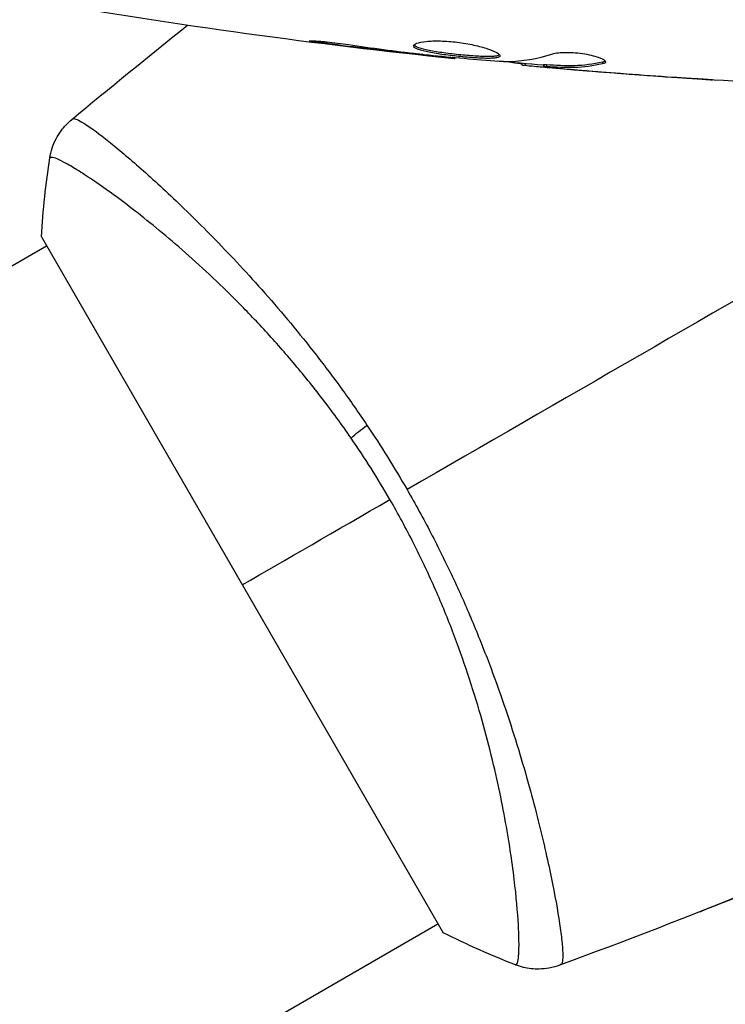
# Model space of a CAD drawing. Units: millimetres. Extents: x -8120 to 4289, y -3944 to 4903.
# Drawn here: x -101 to -67, y -72 to -25 of the extents above; entities that cross this region are included whole.
import ezdxf

# ---------------------------------------------------------------- set-up
doc = ezdxf.new("R2010")
doc.units = ezdxf.units.MM
doc.header["$LTSCALE"] = 20
doc.layers.add('2d', color=230, linetype='Continuous')

msp = doc.modelspace()

# ---------------------------------------------------------------- linework, layer by layer
at = {"layer": '2d'}
for p, q in [((-85.957, -25.647), (-85.957, -25.734)), ((-81.901, -26.181), (-81.901, -26.231)), ((-80.875, -26.298), (-80.875, -26.346)), ((-79.765, -26.404), (-79.765, -26.471)), ((-76.492, -26.69), (-76.492, -26.782)), ((-76.327, -26.705), (-76.327, -26.803)), ((-75.451, -26.751), (-75.451, -26.851)), ((-75.3, -26.754), (-75.3, -26.854)), ((-72.582, -26.615), (-72.582, -26.717)), ((-74.889, -26.914), (-74.889, -26.933)), ((-73.645, -27.024), (-73.645, -27.038)), ((-69.147, -27.364), (-69.147, -27.373)), ((-94.245, -32.473), (-94.245, -32.473)), ((-99.817, -35.112), (-80.317, -68.887)), ((-189.533, -87.488), (-99.566, -35.545)), ((-75.244, -65.381), (-75.244, -65.381)), ((-170.533, -120.397), (-80.566, -68.454))]:
    msp.add_line(p, q, dxfattribs=at)
at = {"layer": '2d', "extrusion": (0, 0, -1)}
msp.add_ellipse((-83.199, -44.317), major_axis=(2.47, 1.703), ratio=0.174612, start_param=4.139839, end_param=4.499127, dxfattribs=at)
at = {"layer": '2d'}
for points in [[(-79.765, -26.471), (-86.506, -25.776), (-93.226, -24.848), (-99.904, -23.692)], [(-98.366, -29.435), (-96.504, -27.882), (-94.622, -26.352), (-92.723, -24.845)], [(-92.793, -24.9), (-92.772, -24.881), (-92.752, -24.862), (-92.731, -24.844)], [(-81.901, -26.231), (-83.254, -26.077), (-84.606, -25.913), (-85.957, -25.734)], [(-80.875, -26.346), (-81.195, -26.311), (-81.537, -26.272), (-81.901, -26.231)], [(-81.514, -26.227), (-81.422, -26.238), (-81.328, -26.249), (-81.233, -26.26)], [(-81.233, -26.26), (-81.089, -26.276), (-80.932, -26.293), (-80.796, -26.306)], [(-77.221, -26.606), (-76.475, -26.59), (-75.733, -26.464), (-74.995, -26.231)], [(-79.765, -26.471), (-79.765, -26.471), (-79.765, -26.471), (-79.765, -26.471)], [(-75.451, -26.784), (-76.188, -26.719), (-76.924, -26.651), (-77.661, -26.58)], [(-77.382, -26.6), (-77.314, -26.605), (-77.257, -26.607), (-77.221, -26.606)], [(-75.45, -26.751), (-75.45, -26.748), (-75.399, -26.749), (-75.3, -26.754)], [(-72.428, -26.62), (-72.428, -26.661), (-72.48, -26.694), (-72.582, -26.717)], [(-76.327, -26.803), (-76.437, -26.792), (-76.492, -26.785), (-76.492, -26.782)], [(-60.788, -27.814), (-65.648, -27.627), (-70.504, -27.32), (-75.348, -26.893)], [(-73.645, -27.038), (-74.058, -27.004), (-74.473, -26.969), (-74.889, -26.933)], [(-74.128, -26.898), (-74.127, -26.898), (-74.126, -26.898), (-74.125, -26.898)], [(-69.147, -27.373), (-70.647, -27.273), (-72.146, -27.161), (-73.645, -27.038)], [(-73.343, -27.049), (-71.775, -27.178), (-70.207, -27.294), (-68.638, -27.398)], [(-98.366, -29.435), (-98.361, -29.431), (-98.346, -29.423), (-98.303, -29.389)], [(-99.817, -35.112), (-99.742, -33.818), (-99.6, -32.512), (-99.411, -31.284)], [(-59.417, -34.305), (-67.024, -38.696), (-74.581, -43.059), (-82.067, -47.381)], [(-84.013, -44.256), (-83.336, -45.266), (-82.687, -46.307), (-82.067, -47.381)], [(-82.899, -47.862), (-83.494, -46.831), (-84.125, -45.837), (-84.787, -44.877)], [(-90.067, -52), (-87.975, -50.793), (-85.563, -49.4), (-82.899, -47.862)], [(-55.843, -62.807), (-62.028, -65.575), (-68.312, -68.132), (-74.673, -70.47)], [(-57.206, -63.413), (-60.674, -64.948), (-64.17, -66.416), (-67.693, -67.818)], [(-67.693, -67.818), (-67.78, -67.853), (-67.869, -67.883), (-67.959, -67.91)], [(-67.612, -67.772), (-67.614, -67.774), (-67.615, -67.775), (-67.617, -67.777)], [(-76.798, -70.451), (-77.957, -70), (-79.158, -69.47), (-80.317, -68.887)], [(-76.798, -70.451), (-76.798, -70.451), (-76.798, -70.451), (-76.798, -70.451)], [(-74.603, -70.438), (-74.654, -70.458), (-74.668, -70.468), (-74.674, -70.47)]]:
    msp.add_open_spline(points, degree=3, dxfattribs=at)
for points, knots in [([(-85.957, -25.734), (-86.123, -25.712), (-86.273, -25.691), (-86.463, -25.663), (-86.519, -25.654), (-86.619, -25.638), (-86.662, -25.631), (-86.765, -25.613), (-86.801, -25.607), (-86.802, -25.598), (-86.767, -25.596), (-86.665, -25.598), (-86.622, -25.599), (-86.523, -25.603), (-86.466, -25.607), (-86.34, -25.615), (-86.269, -25.62), (-86.121, -25.632), (-86.043, -25.639), (-85.627, -25.679), (-85.248, -25.726), (-84.915, -25.777)], [0, 0, 0, 0, 0.000536546, 0.000536546, 0.000804819, 0.000804819, 0.001073092, 0.001073092, 0.001609638, 0.001609638, 0.002146183, 0.002146183, 0.002414456, 0.002414456, 0.002682729, 0.002682729, 0.002951002, 0.002951002, 0.003219275, 0.003219275, 0.004292367, 0.004292367, 0.004292367, 0.004292367]), ([(-84.915, -25.777), (-84.35, -25.863), (-83.783, -25.944), (-82.65, -26.093), (-82.082, -26.16), (-81.514, -26.227)], [0, 0, 0, 0, 0.001845834, 0.001845834, 0.003691668, 0.003691668, 0.003691668, 0.003691668]), ([(-81.754, -25.846), (-81.754, -25.8), (-81.699, -25.755), (-81.489, -25.678), (-81.332, -25.646), (-81.038, -25.616), (-80.928, -25.609), (-80.696, -25.601), (-80.574, -25.6), (-80.315, -25.607), (-80.18, -25.614), (-79.908, -25.634), (-79.769, -25.648), (-79.491, -25.683), (-79.355, -25.703), (-79.086, -25.749), (-78.954, -25.775), (-78.703, -25.83), (-78.584, -25.86), (-78.359, -25.921), (-78.253, -25.953), (-77.969, -26.048), (-77.815, -26.113), (-77.608, -26.23), (-77.552, -26.283), (-77.552, -26.326)], [0.006617599, 0.006617599, 0.006617599, 0.006617599, 0.007449314, 0.007449314, 0.008281029, 0.008281029, 0.008696886, 0.008696886, 0.009112744, 0.009112744, 0.009528601, 0.009528601, 0.009944458, 0.009944458, 0.010360316, 0.010360316, 0.010776173, 0.010776173, 0.011192031, 0.011192031, 0.011607888, 0.011607888, 0.012439603, 0.012439603, 0.013271318, 0.013271318, 0.013271318, 0.013271318]), ([(-81.732, -25.796), (-81.727, -25.802), (-81.721, -25.808), (-81.688, -25.838), (-81.648, -25.862), (-81.494, -25.932), (-81.339, -25.978), (-81.052, -26.042), (-80.945, -26.063), (-80.718, -26.104), (-80.598, -26.123), (-80.346, -26.16), (-80.212, -26.178), (-79.944, -26.212), (-79.808, -26.228), (-79.393, -26.273), (-79.119, -26.298), (-78.732, -26.326), (-78.611, -26.333), (-78.381, -26.344), (-78.271, -26.347), (-78.075, -26.349), (-77.987, -26.347), (-77.832, -26.338), (-77.766, -26.33), (-77.65, -26.308), (-77.604, -26.291), (-77.578, -26.27)], [0.006959302, 0.006959302, 0.006959302, 0.006959302, 0.007065717, 0.007065717, 0.007479037, 0.007479037, 0.008305676, 0.008305676, 0.008718996, 0.008718996, 0.009132316, 0.009132316, 0.009545635, 0.009545635, 0.009958955, 0.009958955, 0.010785595, 0.010785595, 0.011198915, 0.011198915, 0.011612234, 0.011612234, 0.012025554, 0.012025554, 0.012438874, 0.012438874, 0.012937835, 0.012937835, 0.012937835, 0.012937835]), ([(-77.552, -26.326), (-77.552, -26.348), (-77.566, -26.366), (-77.619, -26.398), (-77.66, -26.411), (-77.766, -26.432), (-77.831, -26.439), (-77.985, -26.448), (-78.074, -26.45), (-78.368, -26.447), (-78.605, -26.436), (-78.987, -26.408), (-79.121, -26.397), (-79.392, -26.373), (-79.529, -26.359), (-79.804, -26.329), (-79.943, -26.313), (-80.212, -26.279), (-80.343, -26.262), (-80.724, -26.206), (-80.953, -26.165), (-81.244, -26.101), (-81.329, -26.079), (-81.48, -26.034), (-81.545, -26.01), (-81.648, -25.964), (-81.688, -25.94), (-81.741, -25.893), (-81.754, -25.869), (-81.754, -25.846)], [0, 0, 0, 0, 0.0004136, 0.0004136, 0.0008272, 0.0008272, 0.0012408, 0.0012408, 0.0016544, 0.0016544, 0.0024816, 0.0024816, 0.0028952, 0.0028952, 0.0033088, 0.0033088, 0.0037224, 0.0037224, 0.004136, 0.004136, 0.0049632, 0.0049632, 0.0053768, 0.0053768, 0.0057904, 0.0057904, 0.006203999, 0.006203999, 0.006617599, 0.006617599, 0.006617599, 0.006617599]), ([(-74.995, -26.231), (-74.923, -26.209), (-74.831, -26.191), (-74.606, -26.165), (-74.478, -26.158), (-74.196, -26.158), (-74.048, -26.164), (-73.742, -26.19), (-73.591, -26.209), (-73.151, -26.283), (-72.893, -26.351), (-72.528, -26.493), (-72.428, -26.563), (-72.428, -26.62)], [0, 0, 0, 0, 0.000456133, 0.000456133, 0.000912267, 0.000912267, 0.0013684, 0.0013684, 0.001824534, 0.001824534, 0.0027368, 0.0027368, 0.003649067, 0.003649067, 0.003649067, 0.003649067]), ([(-79.765, -26.471), (-79.765, -26.471), (-79.79, -26.468), (-79.889, -26.456), (-79.964, -26.448), (-80.155, -26.427), (-80.273, -26.413), (-80.548, -26.383), (-80.703, -26.365), (-80.875, -26.346)], [0, 0, 0, 0, 0.000630412, 0.000630412, 0.001260825, 0.001260825, 0.001891237, 0.001891237, 0.00252165, 0.00252165, 0.00252165, 0.00252165]), ([(-80.796, -26.306), (-80.227, -26.361), (-79.659, -26.416), (-78.521, -26.515), (-77.952, -26.56), (-77.382, -26.6)], [0, 0, 0, 0, 0.00190427, 0.00190427, 0.003808539, 0.003808539, 0.003808539, 0.003808539]), ([(-76.492, -26.732), (-76.492, -26.73), (-76.502, -26.726), (-76.544, -26.718), (-76.576, -26.713), (-76.658, -26.7), (-76.709, -26.692), (-76.828, -26.673), (-76.897, -26.662), (-76.993, -26.646), (-77.014, -26.643), (-77.036, -26.639)], [0, 0, 0, 0, 0.00032099, 0.00032099, 0.000641981, 0.000641981, 0.000962971, 0.000962971, 0.001283961, 0.001283961, 0.00137276, 0.00137276, 0.00137276, 0.00137276]), ([(-75.3, -26.754), (-75.073, -26.766), (-74.846, -26.776), (-74.393, -26.798), (-74.166, -26.801), (-73.487, -26.775), (-73.034, -26.716), (-72.582, -26.615)], [0, 0, 0, 0, 0.001469311, 0.001469311, 0.002938621, 0.002938621, 0.005877242, 0.005877242, 0.005877242, 0.005877242]), ([(-72.582, -26.717), (-73.034, -26.817), (-73.487, -26.876), (-74.166, -26.902), (-74.393, -26.898), (-74.846, -26.876), (-75.073, -26.866), (-75.3, -26.854)], [0, 0, 0, 0, 0.002938605, 0.002938605, 0.004407908, 0.004407908, 0.005877211, 0.005877211, 0.005877211, 0.005877211]), ([(-72.582, -26.615), (-72.531, -26.604), (-72.493, -26.59), (-72.463, -26.571), (-72.459, -26.568), (-72.455, -26.565)], [0, 0, 0, 0, 0.0003297632, 0.0003297632, 0.0003852274, 0.0003852274, 0.0003852274, 0.0003852274]), ([(-74.889, -26.933), (-75.058, -26.919), (-75.221, -26.904), (-75.534, -26.877), (-75.679, -26.864), (-76.066, -26.829), (-76.25, -26.811), (-76.327, -26.803)], [0, 0, 0, 0, 0.000502086, 0.000502086, 0.001004171, 0.001004171, 0.002008343, 0.002008343, 0.002008343, 0.002008343]), ([(-75.3, -26.854), (-75.363, -26.851), (-75.407, -26.849), (-75.454, -26.85), (-75.457, -26.851), (-75.404, -26.862), (-75.285, -26.875), (-75.099, -26.893)], [0, 0, 0, 0, 0.000405292, 0.000405292, 0.000810583, 0.000810583, 0.001621167, 0.001621167, 0.001621167, 0.001621167]), ([(-75.099, -26.893), (-74.868, -26.916), (-74.602, -26.941), (-74, -26.994), (-73.68, -27.022), (-73.343, -27.049)], [0, 0, 0, 0, 0.001013465, 0.001013465, 0.00202693, 0.00202693, 0.00202693, 0.00202693]), ([(-67.239, -27.492), (-67.239, -27.492), (-67.251, -27.492), (-67.302, -27.489), (-67.34, -27.487), (-67.489, -27.479), (-67.636, -27.47), (-67.906, -27.453), (-68.006, -27.447), (-68.214, -27.434), (-68.324, -27.427), (-68.555, -27.412), (-68.672, -27.405), (-68.908, -27.389), (-69.029, -27.381), (-69.147, -27.373)], [0.002335629, 0.002335629, 0.002335629, 0.002335629, 0.002691247, 0.002691247, 0.003046864, 0.003046864, 0.003758098, 0.003758098, 0.004113716, 0.004113716, 0.004469333, 0.004469333, 0.00482495, 0.00482495, 0.005180567, 0.005180567, 0.005180567, 0.005180567]), ([(-68.638, -27.398), (-68.443, -27.41), (-68.259, -27.423), (-67.916, -27.445), (-67.764, -27.455), (-67.509, -27.472), (-67.409, -27.479), (-67.307, -27.486), (-67.282, -27.488), (-67.247, -27.491), (-67.239, -27.491), (-67.239, -27.492)], [0, 0, 0, 0, 0.000583907, 0.000583907, 0.001167815, 0.001167815, 0.001751722, 0.001751722, 0.002043676, 0.002043676, 0.002335629, 0.002335629, 0.002335629, 0.002335629]), ([(-99.411, -31.284), (-99.362, -30.964), (-99.259, -30.648), (-99.038, -30.222), (-98.955, -30.087), (-98.787, -29.859), (-98.706, -29.764), (-98.537, -29.585), (-98.446, -29.501), (-98.366, -29.435)], [0, 0, 0, 0, 0.0971513, 0.0971513, 0.1448169, 0.1448169, 0.1834669, 0.1834669, 0.2252164, 0.2252164, 0.2252164, 0.2252164]), ([(-98.303, -29.389), (-98.273, -29.367), (-98.222, -29.37), (-98.071, -29.42), (-97.973, -29.468), (-97.614, -29.68), (-97.286, -29.909), (-96.667, -30.386), (-96.439, -30.569), (-95.95, -30.972), (-95.688, -31.194), (-94.852, -31.918), (-94.228, -32.479), (-93.199, -33.447), (-92.844, -33.788), (-92.115, -34.503), (-91.741, -34.878), (-90.592, -36.055), (-89.793, -36.91), (-88.552, -38.319), (-88.134, -38.806), (-87.301, -39.808), (-86.886, -40.324), (-86.057, -41.39), (-85.644, -41.938), (-84.822, -43.072), (-84.412, -43.659), (-84.013, -44.256)], [-0.00000006, -0.00000006, -0.00000006, -0.00000006, 0.00219288, 0.00219288, 0.00438582, 0.00438582, 0.0087717, 0.0087717, 0.01096464, 0.01096464, 0.01315758, 0.01315758, 0.01754347, 0.01754347, 0.01973641, 0.01973641, 0.02192935, 0.02192935, 0.02631523, 0.02631523, 0.02850817, 0.02850817, 0.03070111, 0.03070111, 0.03289405, 0.03289405, 0.03508699, 0.03508699, 0.03508699, 0.03508699]), ([(-84.787, -44.877), (-85.238, -44.224), (-85.706, -43.585), (-86.643, -42.366), (-87.116, -41.781), (-88.067, -40.656), (-88.546, -40.116), (-89.265, -39.338), (-89.506, -39.082), (-89.984, -38.586), (-90.221, -38.345), (-91.393, -37.173), (-92.297, -36.342), (-93.581, -35.228), (-93.998, -34.877), (-94.801, -34.225), (-95.182, -33.925), (-96.262, -33.099), (-96.899, -32.644), (-97.577, -32.191), (-97.707, -32.106), (-97.952, -31.949), (-98.068, -31.877), (-98.393, -31.679), (-98.582, -31.57), (-98.901, -31.401), (-99.032, -31.338), (-99.185, -31.282), (-99.229, -31.269), (-99.3, -31.253), (-99.327, -31.25), (-99.359, -31.259), (-99.368, -31.264), (-99.382, -31.268), (-99.387, -31.269), (-99.4, -31.272), (-99.405, -31.273), (-99.409, -31.278), (-99.411, -31.281), (-99.411, -31.284)], [0.08462881, 0.08462881, 0.08462881, 0.08462881, 0.08705078, 0.08705078, 0.08947276, 0.08947276, 0.09189473, 0.09189473, 0.09310572, 0.09310572, 0.09431671, 0.09431671, 0.09916066, 0.09916066, 0.10158263, 0.10158263, 0.10400461, 0.10400461, 0.10884856, 0.10884856, 0.11005954, 0.11005954, 0.11127053, 0.11127053, 0.11369251, 0.11369251, 0.11611448, 0.11611448, 0.11732547, 0.11732547, 0.11853646, 0.11853646, 0.11914195, 0.11914195, 0.11974744, 0.11974744, 0.12095843, 0.12095843, 0.12162508, 0.12162508, 0.12162508, 0.12162508]), ([(-82.067, -47.381), (-81.662, -48.083), (-81.277, -48.787), (-80.544, -50.197), (-80.194, -50.902), (-79.696, -51.963), (-79.535, -52.316), (-79.22, -53.024), (-79.067, -53.379), (-78.622, -54.436), (-78.345, -55.129), (-77.829, -56.491), (-77.589, -57.161), (-77.139, -58.476), (-76.929, -59.124), (-76.347, -61.003), (-76.026, -62.171), (-75.613, -63.793), (-75.487, -64.314), (-75.26, -65.301), (-75.159, -65.765), (-74.891, -67.067), (-74.758, -67.816), (-74.618, -68.75), (-74.581, -69.03), (-74.53, -69.513), (-74.514, -69.717), (-74.504, -70.052), (-74.51, -70.182), (-74.541, -70.368), (-74.565, -70.422), (-74.603, -70.438)], [0.03880076, 0.03880076, 0.03880076, 0.03880076, 0.04122708, 0.04122708, 0.0436534, 0.0436534, 0.04486656, 0.04486656, 0.04607972, 0.04607972, 0.04850604, 0.04850604, 0.05093236, 0.05093236, 0.05335868, 0.05335868, 0.05821132, 0.05821132, 0.06063764, 0.06063764, 0.06306396, 0.06306396, 0.0679166, 0.0679166, 0.07034292, 0.07034292, 0.07276924, 0.07276924, 0.07519556, 0.07519556, 0.07762188, 0.07762188, 0.07762188, 0.07762188]), ([(-76.798, -70.451), (-76.795, -70.452), (-76.793, -70.452), (-76.786, -70.451), (-76.783, -70.447), (-76.774, -70.438), (-76.771, -70.434), (-76.76, -70.424), (-76.752, -70.419), (-76.728, -70.397), (-76.717, -70.372), (-76.684, -70.27), (-76.665, -70.165), (-76.64, -69.881), (-76.633, -69.703), (-76.632, -69.379), (-76.634, -69.262), (-76.64, -69.009), (-76.645, -68.872), (-76.678, -68.149), (-76.734, -67.438), (-76.875, -66.188), (-76.932, -65.74), (-77.07, -64.783), (-77.152, -64.272), (-77.434, -62.674), (-77.671, -61.518), (-78.13, -59.652), (-78.303, -59.004), (-78.682, -57.686), (-78.888, -57.015), (-79.343, -55.648), (-79.591, -54.952), (-80, -53.89), (-80.142, -53.532), (-80.436, -52.819), (-80.589, -52.462), (-81.062, -51.394), (-81.398, -50.685), (-82.115, -49.27), (-82.494, -48.564), (-82.899, -47.862)], [0.04049986, 0.04049986, 0.04049986, 0.04049986, 0.04112082, 0.04112082, 0.04233145, 0.04233145, 0.04293677, 0.04293677, 0.04354209, 0.04354209, 0.04475273, 0.04475273, 0.04717401, 0.04717401, 0.04959529, 0.04959529, 0.05080593, 0.05080593, 0.05201656, 0.05201656, 0.05685912, 0.05685912, 0.0592804, 0.0592804, 0.06170168, 0.06170168, 0.06654423, 0.06654423, 0.06896551, 0.06896551, 0.07138679, 0.07138679, 0.07380806, 0.07380806, 0.0750187, 0.0750187, 0.07622934, 0.07622934, 0.07865062, 0.07865062, 0.0810719, 0.0810719, 0.0810719, 0.0810719]), ([(-67.617, -67.777), (-67.63, -67.783), (-67.644, -67.789), (-67.664, -67.801), (-67.669, -67.804), (-67.687, -67.815), (-67.693, -67.818), (-67.693, -67.818)], [-0.00000006, -0.00000006, -0.00000006, -0.00000006, 0.000673625, 0.000673625, 0.001347311, 0.001347311, 0.002694682, 0.002694682, 0.002694682, 0.002694682]), ([(-67.693, -67.818), (-67.693, -67.818), (-67.693, -67.818), (-67.693, -67.818)], [0.00269468153, 0.00269468153, 0.00269468153, 0.00269468153, 0.00270531523, 0.00270531523, 0.00270531523, 0.00270531523]), ([(-74.674, -70.47), (-74.74, -70.494), (-74.817, -70.52), (-74.989, -70.568), (-75.085, -70.591), (-75.338, -70.635), (-75.497, -70.651), (-75.912, -70.659), (-76.171, -70.63), (-76.548, -70.538), (-76.675, -70.499), (-76.798, -70.451)], [0, 0, 0, 0, 0.0280924, 0.0280924, 0.0591779, 0.0591779, 0.1075172, 0.1075172, 0.1846424, 0.1846424, 0.22429, 0.22429, 0.22429, 0.22429]), ([(-74.674, -70.47), (-74.674, -70.47), (-74.674, -70.47), (-74.674, -70.47), (-74.674, -70.47), (-74.674, -70.47)], [0.00233076358, 0.00233076358, 0.00233076358, 0.00233076358, 0.00233614505, 0.00233614505, 0.00234726556, 0.00234726556, 0.00234726556, 0.00234726556])]:
    msp.add_open_spline(points, degree=3, knots=knots, dxfattribs=at)

doc.saveas('drawing.dxf')
